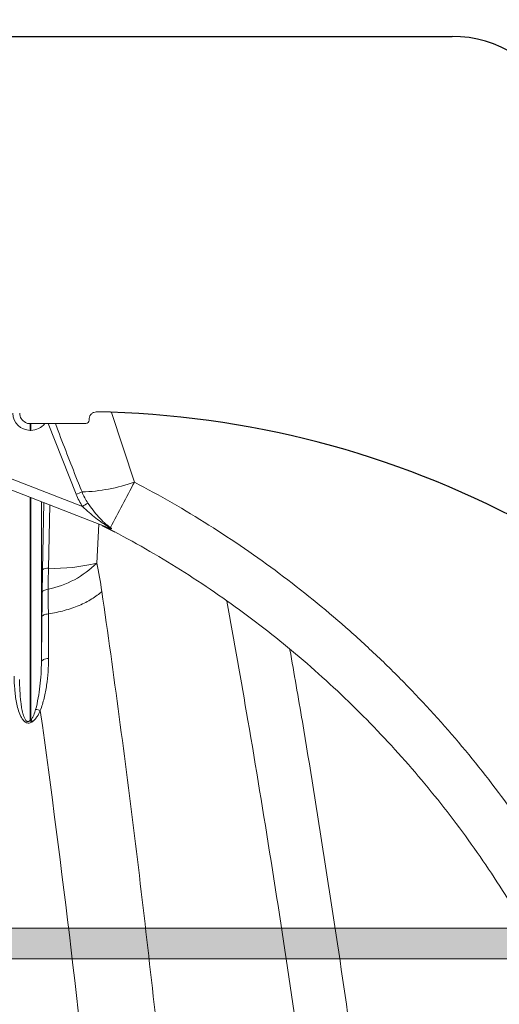
# Model space of a CAD drawing. Units: inches. Extents: x 3512 to 5651, y -3674 to -3224.
# Drawn here: x 5288 to 5292, y -3372 to -3364 of the extents above; entities that cross this region are included whole.
import ezdxf
from ezdxf import colors
from ezdxf.entities.mleader import LeaderData, LeaderLine
from ezdxf.math import Vec2, Vec3

# ---------------------------------------------------------------- set-up
doc = ezdxf.new("R2010")
doc.units = ezdxf.units.IN
doc.header["$MEASUREMENT"] = 0
doc.layers.add('Dimensions', color=7, linetype='Continuous')
doc.layers.add('PDF4_0', color=7, linetype='Continuous')
doc.styles.add('Notes', font='arial.ttf', dxfattribs={"height": 0.125})
doc.styles.get("Standard").update_dxf_attribs({"font": 'arial.ttf'})
doc.dimstyles.new('Civil-Metric', dxfattribs={"dimscale": 0, "dimtxt": 0.125, "dimasz": 2.75, "dimexe": 0.1, "dimexo": 0.1, "dimgap": 0.1, "dimtad": 0, "dimtih": 1, "dimtoh": 1, "dimdec": 1, "dimlfac": -1, "dimzin": 4, "dimdsep": 46, "dimlunit": 5, "dimtxsty": 'Standard', "dimcen": 0.125, "dimadec": 0, "dimazin": 2, "dimtfac": 0.75, "dimtdec": 1, "dimtofl": 0, "dimtmove": 0, "dimatfit": 3, "dimfxl": 1, "dimtolj": 1, "dimtzin": 0, "dimarcsym": 0})

# ---------------------------------------------------------------- blocks, each defined once
blk = doc.blocks.new('*D131')
at = {"layer": 'Defpoints', "color": 0, "transparency": 16777216}
for p in [(5265.2692, -3365.9349), (5268.1622, -3365.9349), (5275.7097, -3376.0479)]:
    blk.add_point(p, dxfattribs=at)
at = {"layer": 'Dimensions', "color": 0, "lineweight": -2, "transparency": 16777216}
for p, q in [((5265.2692, -3365.9349), (5265.2692, -3340.8311)), ((5265.2692, -3340.8311), (5268.2692, -3340.8311)), ((5265.2692, -3362.9349), (5265.2692, -3359.9349)), ((5265.2692, -3365.9349), (5265.2692, -3368.9349)), ((5265.2692, -3373.0479), (5265.2692, -3368.9349)), ((5265.2692, -3376.0479), (5265.2692, -3373.0479)), ((5265.2692, -3379.0479), (5265.2692, -3382.0479))]:
    blk.add_line(p, q, dxfattribs=at)
at = {"layer": 'Dimensions', "color": 0, "transparency": 16777216}
for points in [[(5264.7692, -3362.9349), (5265.7692, -3362.9349), (5265.2692, -3365.9349)], [(5264.7692, -3379.0479), (5265.7692, -3379.0479), (5265.2692, -3376.0479)]]:
    blk.add_solid(points, dxfattribs=at)
at = {"layer": 'Dimensions', "color": 0, "lineweight": 9, "transparency": 16777216, "insert": (5292.3106, -3340.8311), "char_height": 0.125, "attachment_point": 5}
blk.add_mtext('\\A1;{\\H20x; 10.1" [257mm] FREEBOARD}', dxfattribs=at)

msp = doc.modelspace()

# ---------------------------------------------------------------- hatches: boundary and pattern name
at = {"layer": 'PDF4_0', "lineweight": 5, "transparency": 33554687}
for points in [[(5306.4432, -3371.8351), (5281.5397, -3371.7818), (5281.5397, -3371.8351)], [(5306.4966, -3371.7818), (5281.5397, -3371.7818), (5306.4432, -3371.8351)], [(5306.3899, -3371.8884), (5281.5397, -3371.8351), (5281.5397, -3371.8884)], [(5306.4432, -3371.8351), (5281.5397, -3371.8351), (5306.3899, -3371.8884)], [(5306.3366, -3371.9418), (5281.5397, -3371.8884), (5281.5397, -3371.9418)], [(5306.3899, -3371.8884), (5281.5397, -3371.8884), (5306.3366, -3371.9418)], [(5306.2833, -3371.9951), (5281.5397, -3371.9418), (5281.5397, -3371.9951)], [(5306.3366, -3371.9418), (5281.5397, -3371.9418), (5306.2833, -3371.9951)], [(5306.2299, -3372.0484), (5281.5397, -3371.9951), (5281.5397, -3372.0484)], [(5306.2833, -3371.9951), (5281.5397, -3371.9951), (5306.2299, -3372.0484)]]:
    msp.add_hatch(color=256, dxfattribs=at).paths.add_polyline_path(points)
at = {"layer": 'PDF4_0', "lineweight": 18, "transparency": 33554687}
for points in [[(5306.7163, -3371.8351), (5281.8128, -3371.7818), (5281.8128, -3371.8351)], [(5306.7697, -3371.7818), (5281.8128, -3371.7818), (5306.7163, -3371.8351)], [(5306.663, -3371.8884), (5281.8128, -3371.8351), (5281.8128, -3371.8884)], [(5306.7163, -3371.8351), (5281.8128, -3371.8351), (5306.663, -3371.8884)], [(5306.6097, -3371.9418), (5281.8128, -3371.8884), (5281.8128, -3371.9418)], [(5306.663, -3371.8884), (5281.8128, -3371.8884), (5306.6097, -3371.9418)], [(5306.5563, -3371.9951), (5281.8128, -3371.9418), (5281.8128, -3371.9951)], [(5306.6097, -3371.9418), (5281.8128, -3371.9418), (5306.5563, -3371.9951)], [(5306.503, -3372.0484), (5281.8128, -3371.9951), (5281.8128, -3372.0484)], [(5306.5563, -3371.9951), (5281.8128, -3371.9951), (5306.503, -3372.0484)]]:
    msp.add_hatch(color=256, dxfattribs=at).paths.add_polyline_path(points)

# ---------------------------------------------------------------- linework, layer by layer
at = {"color": 7, "linetype": 'Continuous', "lineweight": 25}
msp.add_line((5250.1909, -3364.0121), (5291.3867, -3364.0121), dxfattribs=at)
at = {"color": 252, "linetype": 'Continuous', "lineweight": 0, "true_color": 0x939598, "transparency": 33554549}
for p, q in [((5288.1647, -3368.1078), (5285.9725, -3367.258)), ((5286.0132, -3367.3708), (5288.3911, -3368.2925)), ((5287.7073, -3369.9722), (5287.7073, -3368.0275)), ((5287.714, -3368.0301), (5287.714, -3369.9681)), ((5287.8059, -3369.461), (5287.8059, -3368.0657)), ((5287.8158, -3368.6583), (5287.8274, -3368.074)), ((5287.8795, -3368.0942), (5287.8672, -3368.6455))]:
    msp.add_line(p, q, dxfattribs=at)
at = {"color": 7, "linetype": 'Continuous', "lineweight": 0, "transparency": 33554549}
for p, q in [((5288.2857, -3367.2836), (5288.2857, -3367.2836)), ((5288.4169, -3367.2882), (5288.6165, -3367.8955)), ((5288.1921, -3367.3844), (5287.6897, -3367.3844)), ((5288.1085, -3368.0016), (5287.8654, -3367.3844)), ((5288.2227, -3367.3554), (5288.2234, -3367.3417)), ((5288.2234, -3367.3417), (5288.2234, -3367.3417)), ((5287.7137, -3367.4441), (5287.7089, -3367.4441)), ((5288.3055, -3368.2603), (5288.2885, -3368.6001)), ((5288.3998, -3368.3048), (5288.3276, -3368.2679)), ((5288.4465, -3368.3315), (5288.3365, -3368.276)), ((5288.3944, -3368.295), (5288.3848, -3368.2898)), ((5288.3975, -3368.2962), (5288.3944, -3368.295))]:
    msp.add_line(p, q, dxfattribs=at)
at = {"color": 252, "linetype": 'Continuous', "lineweight": 0, "true_color": 0x939598, "transparency": 33554549, "flags": 128}
for points in [[(5287.8644, -3368.8288), (5287.8542, -3368.8301), (5287.8446, -3368.8324), (5287.8358, -3368.8355), (5287.8281, -3368.8393), (5287.8219, -3368.8438), (5287.8171, -3368.8489), (5287.8141, -3368.8543), (5287.8128, -3368.8599)], [(5287.8674, -3369.4329), (5287.8557, -3369.4333), (5287.8444, -3369.4348), (5287.834, -3369.4373), (5287.8247, -3369.4408), (5287.8171, -3369.445), (5287.8112, -3369.45), (5287.8075, -3369.4553), (5287.8059, -3369.461)]]:
    msp.add_lwpolyline(points, dxfattribs=at)
at = {"color": 7, "linetype": 'Continuous', "lineweight": 25, "transparency": 33554549}
msp.add_arc((5291.3867, -3365.0341), 1.022, 24.25, 90, dxfattribs=at)
at = {"color": 7, "linetype": 'Continuous', "lineweight": 0, "transparency": 33554549}
for centre, radius, start, end in [((5287.7089, -3367.2908), 0.1533, 181.5, 270), ((5287.7083, -3367.2924), 0.092, 181.5, 243.67405), ((5287.6897, -3367.3538), 0.0307, 223.6891, 270), ((5286.2511, -3367.4295), 1.4579, 359.42338, 1.77061), ((5286.2559, -3367.4295), 1.4579, 359.42338, 1.77061), ((5287.7137, -3367.2908), 0.1533, 270, 322.37645), ((5288.1053, -3366.4327), 1.5495, 272.03209, 289.26495), ((5252.5629, -3349.1092), 40.6545, 331.84621, 332.47764), ((5288.6741, -3369.3603), 1.4717, 110.43621, 112.60102), ((5288.6812, -3367.7674), 0.5632, 202.31949, 213.44934), ((5288.6816, -3367.7664), 0.6195, 202.31949, 213.44934), ((5289.179, -3369.6302), 1.8292, 121.93666, 123.6739), ((5288.6685, -3367.7903), 0.5805, 237.18641, 242.4179), ((5288.3776, -3368.3169), 0.0276, 52.57365, 68.73981), ((5288.3819, -3368.3161), 0.0253, 51.85734, 68.72427), ((5288.3857, -3368.3224), 0.0299, 53.2985, 66.31425), ((5288.3567, -3368.2748), 0.0525, 325.16714, 333.25938), ((5288.3991, -3368.3248), 0.0341, 76.10534, 87.50261)]:
    msp.add_arc(centre, radius, start, end, dxfattribs=at)
at = {"color": 7, "linetype": 'Continuous', "lineweight": 25}
msp.add_arc((5288.1575, -3375.459), 8.1763, 34.62656, 89.10192, dxfattribs=at)
at = {"color": 252, "linetype": 'Continuous', "lineweight": 0, "true_color": 0x939598, "transparency": 33554549}
for centre, radius, start, end in [((5307.3085, -3369.0519), 19.4967, 178.84329, 179.436), ((5287.8562, -3368.7111), 0.0666, 80.54165, 127.41397), ((5287.6955, -3368.008), 0.838, 281.63202, 315.04284), ((5305.5878, -3369.0033), 17.7243, 178.84329, 179.436), ((5287.9232, -3367.1867), 1.4598, 267.79903, 284.48824), ((5287.7555, -3369.9736), 0.0972, 65.20063, 90.20716), ((5287.6435, -3370.0497), 0.1004, 39.50327, 50.54436), ((5287.6503, -3370.0456), 0.1004, 39.524, 50.56734)]:
    msp.add_arc(centre, radius, start, end, dxfattribs=at)
at = {"color": 7, "linetype": 'Continuous', "lineweight": 0, "transparency": 33554470}
for points, knots in [([(5288.2856, -3367.2836), (5288.2777, -3367.2835), (5288.27, -3367.2849), (5288.259, -3367.2891), (5288.2555, -3367.2909), (5288.2489, -3367.295), (5288.2457, -3367.2975), (5288.2371, -3367.3055), (5288.2324, -3367.3119), (5288.2258, -3367.3261), (5288.2239, -3367.3338), (5288.2234, -3367.3417)], [0, 0, 0, 0, 0.25, 0.25, 0.375, 0.375, 0.5, 0.5, 0.75, 0.75, 1, 1, 1, 1]), ([(5287.6675, -3367.3749), (5287.6704, -3367.3779), (5287.6738, -3367.3803), (5287.6815, -3367.3836), (5287.6856, -3367.3844), (5287.6897, -3367.3844)], [0, 0, 0, 0, 0.5, 0.5, 1, 1, 1, 1]), ([(5287.9276, -3367.3844), (5287.9357, -3367.4059), (5288.0013, -3367.5804), (5288.0789, -3367.7793), (5288.1501, -3367.9561), (5288.1602, -3367.9812)], [0, 0, 0, 0, 0.107511, 0.872908, 1, 1, 1, 1]), ([(5288.1921, -3367.3844), (5288.1999, -3367.3844), (5288.2076, -3367.3814), (5288.2189, -3367.3706), (5288.2223, -3367.3631), (5288.2227, -3367.3554)], [0, 0, 0, 0, 0.5, 0.5, 1, 1, 1, 1]), ([(5288.6165, -3367.8955), (5288.8388, -3368.0121), (5289.0552, -3368.1368), (5289.4763, -3368.4023), (5289.6811, -3368.5429), (5290.0791, -3368.84), (5290.2724, -3368.9965), (5290.5535, -3369.2431), (5290.6457, -3369.3273), (5290.8273, -3369.4998), (5290.9167, -3369.5882), (5291.1783, -3369.8572), (5291.3445, -3370.0425), (5291.6611, -3370.4244), (5291.8115, -3370.621), (5292.0966, -3371.0257), (5292.2312, -3371.2337), (5292.4845, -3371.6612), (5292.6032, -3371.8807), (5292.7137, -3372.1062)], [0, 0, 0, 0, 0.125, 0.125, 0.25, 0.25, 0.375, 0.375, 0.4375, 0.4375, 0.5, 0.5, 0.625, 0.625, 0.75, 0.75, 0.875, 0.875, 1, 1, 1, 1]), ([(5288.2113, -3368.0778), (5288.2257, -3368.0995), (5288.2406, -3368.1207), (5288.2718, -3368.1612), (5288.2878, -3368.1803), (5288.3208, -3368.2163), (5288.3379, -3368.2332), (5288.3643, -3368.2568), (5288.3732, -3368.2644), (5288.3864, -3368.2751), (5288.3907, -3368.2785), (5288.3993, -3368.2853), (5288.4035, -3368.2885), (5288.4073, -3368.2916)], [0, 0, 0, 0, 0.25, 0.25, 0.5, 0.5, 0.75, 0.75, 0.875, 0.875, 0.9375, 0.9375, 1, 1, 1, 1]), ([(5288.4006, -3368.2907), (5288.3958, -3368.2877), (5288.3908, -3368.2846), (5288.3806, -3368.2783), (5288.3755, -3368.2752), (5288.3601, -3368.2655), (5288.3499, -3368.2588), (5288.3192, -3368.2381), (5288.2991, -3368.2235), (5288.2596, -3368.1929), (5288.2401, -3368.1769), (5288.2018, -3368.1433), (5288.1831, -3368.1258), (5288.1647, -3368.1078)], [0, 0, 0, 0, 0.0625, 0.0625, 0.125, 0.125, 0.25, 0.25, 0.5, 0.5, 0.75, 0.75, 1, 1, 1, 1]), ([(5288.3977, -3368.295), (5288.4003, -3368.2959), (5288.4027, -3368.2968), (5288.4061, -3368.2977), (5288.4071, -3368.298), (5288.4088, -3368.2983), (5288.4094, -3368.2983), (5288.4099, -3368.2978), (5288.4097, -3368.2974), (5288.4086, -3368.2963), (5288.4078, -3368.2956), (5288.4051, -3368.2936), (5288.4029, -3368.2921), (5288.4006, -3368.2907)], [0, 0, 0, 0, 0.25, 0.25, 0.375, 0.375, 0.5, 0.5, 0.625, 0.625, 0.75, 0.75, 1, 1, 1, 1]), ([(5292.3045, -3372.304), (5292.199, -3372.0898), (5292.0857, -3371.8811), (5291.844, -3371.4748), (5291.7156, -3371.2772), (5291.4438, -3370.8926), (5291.3004, -3370.7058), (5290.9985, -3370.343), (5290.8401, -3370.167), (5290.5908, -3369.9115), (5290.5056, -3369.8275), (5290.3326, -3369.6637), (5290.2447, -3369.5838), (5289.9768, -3369.3496), (5289.7927, -3369.201), (5289.4136, -3368.919), (5289.2186, -3368.7855), (5288.8175, -3368.5337), (5288.6115, -3368.4154), (5288.3998, -3368.3048)], [0, 0, 0, 0, 0.125, 0.125, 0.25, 0.25, 0.375, 0.375, 0.5, 0.5, 0.5625, 0.5625, 0.625, 0.625, 0.75, 0.75, 0.875, 0.875, 1, 1, 1, 1]), ([(5288.4073, -3368.2916), (5288.4098, -3368.2936), (5288.4121, -3368.2955), (5288.4154, -3368.2988), (5288.4163, -3368.3002), (5288.4156, -3368.3012), (5288.4151, -3368.3013), (5288.4136, -3368.3013), (5288.4126, -3368.3011), (5288.4092, -3368.3004), (5288.4065, -3368.2995), (5288.4036, -3368.2984)], [0, 0, 0, 0, 0.25, 0.25, 0.5, 0.5, 0.625, 0.625, 0.75, 0.75, 1, 1, 1, 1]), ([(5288.3326, -3368.8479), (5288.4372, -3369.5713), (5288.535, -3370.3038), (5288.7171, -3371.7868), (5288.8015, -3372.5373), (5288.9568, -3374.0563), (5289.0277, -3374.8248), (5289.1238, -3375.9912), (5289.1542, -3376.3823), (5289.2115, -3377.1688), (5289.2383, -3377.5636), (5289.3136, -3378.7524), (5289.3568, -3379.551), (5289.411, -3380.758), (5289.4273, -3381.1618), (5289.4563, -3381.9724), (5289.469, -3382.3794), (5289.5019, -3383.6025), (5289.5167, -3384.4215), (5289.5319, -3386.0665), (5289.5324, -3386.8925), (5289.5257, -3387.7221)], [0, 0, 0, 0, 0.125, 0.125, 0.25, 0.25, 0.375, 0.375, 0.4375, 0.4375, 0.5, 0.5, 0.625, 0.625, 0.6875, 0.6875, 0.75, 0.75, 0.875, 0.875, 1, 1, 1, 1]), ([(5291.4692, -3389.0795), (5291.4533, -3388.6386), (5291.4213, -3387.7566), (5291.36, -3386.4397), (5291.2889, -3385.1257), (5291.2069, -3383.8159), (5291.1143, -3382.5111), (5291.0114, -3381.2179), (5290.8985, -3379.9372), (5290.7758, -3378.6697), (5290.6427, -3377.4109), (5290.4992, -3376.1617), (5290.3455, -3374.9231), (5290.1796, -3373.6811), (5290.0012, -3372.4373), (5289.8095, -3371.1939), (5289.6179, -3370.0232), (5289.4851, -3369.2769), (5289.4236, -3368.9314)], [0, 0, 0, 0, 0.062162, 0.124336, 0.186498, 0.249053, 0.31162, 0.374175, 0.436312, 0.49846, 0.560596, 0.623126, 0.685666, 0.748195, 0.813393, 0.878603, 0.943801, 1, 1, 1, 1]), ([(5289.9734, -3369.3553), (5290.0096, -3369.5637), (5290.1131, -3370.1605), (5290.2738, -3371.1649), (5290.4559, -3372.3661), (5290.6382, -3373.6577), (5290.8192, -3375.0413), (5290.9957, -3376.5196), (5291.1591, -3378.0147), (5291.256, -3379.025), (5291.3044, -3379.5301)], [0, 0, 0, 0, 0.064926, 0.185912, 0.30692, 0.427906, 0.570895, 0.713953, 0.857012, 1, 1, 1, 1]), ([(5288.9162, -3387.7409), (5288.9164, -3387.6921), (5288.9167, -3387.6431), (5288.9171, -3387.5453), (5288.9176, -3387.3987), (5288.9182, -3387.0568), (5288.9179, -3386.7643), (5288.9161, -3386.1798), (5288.9132, -3385.7909), (5288.8999, -3384.6268), (5288.8846, -3383.854), (5288.8575, -3382.8922), (5288.8517, -3382.7), (5288.8392, -3382.3161), (5288.8326, -3382.1243), (5288.8115, -3381.55), (5288.7958, -3381.1686), (5288.7442, -3380.0284), (5288.7034, -3379.2737), (5288.6327, -3378.15), (5288.6076, -3377.7768), (5288.5542, -3377.0332), (5288.5259, -3376.6626), (5288.4365, -3375.5576), (5288.3707, -3374.8291), (5288.1555, -3372.6683), (5287.9879, -3371.2604), (5287.7962, -3369.8854)], [0, 0, 0, 0, 0.007812, 0.007812, 0.015625, 0.03125, 0.0625, 0.0625, 0.125, 0.125, 0.25, 0.25, 0.28125, 0.28125, 0.3125, 0.3125, 0.375, 0.375, 0.5, 0.5, 0.5625, 0.5625, 0.625, 0.625, 0.75, 0.75, 1, 1, 1, 1])]:
    msp.add_open_spline(points, degree=3, knots=knots, dxfattribs=at)
for points in [[(5288.2856, -3367.2836), (5288.2856, -3367.2836), (5288.2856, -3367.2836), (5288.2856, -3367.2836)], [(5288.3911, -3368.2925), (5288.3933, -3368.2934), (5288.3955, -3368.2942), (5288.3977, -3368.295)], [(5288.4036, -3368.2984), (5288.4016, -3368.2977), (5288.3996, -3368.297), (5288.3975, -3368.2962)]]:
    msp.add_open_spline(points, degree=3, dxfattribs=at)
at = {"color": 252, "linetype": 'Continuous', "lineweight": 0, "true_color": 0x939598, "transparency": 33554470}
for points in [[(5288.2885, -3368.6001), (5288.3055, -3368.6803), (5288.3203, -3368.7628), (5288.3326, -3368.8479)], [(5287.8644, -3368.8288), (5287.8654, -3368.899), (5287.8661, -3368.9705), (5287.8665, -3369.0436)], [(5287.8105, -3369.0714), (5287.8114, -3368.9995), (5287.8121, -3368.9291), (5287.8128, -3368.8599)], [(5287.8059, -3369.461), (5287.8075, -3369.3312), (5287.809, -3369.2014), (5287.8105, -3369.0714)], [(5287.7073, -3369.9722), (5287.7096, -3369.9708), (5287.7118, -3369.9694), (5287.714, -3369.9681)], [(5287.7277, -3369.9817), (5287.7255, -3369.9831), (5287.7232, -3369.9845), (5287.721, -3369.9858)]]:
    msp.add_open_spline(points, degree=3, dxfattribs=at)
for points, knots in [([(5287.8665, -3369.0436), (5287.9137, -3369.0363), (5287.9605, -3369.0262), (5288.0505, -3369.0012), (5288.0937, -3368.9863), (5288.1743, -3368.9525), (5288.2117, -3368.9336), (5288.2785, -3368.8927), (5288.3079, -3368.8708), (5288.3326, -3368.8479)], [0, 0, 0, 0, 0.25, 0.25, 0.5, 0.5, 0.75, 0.75, 1, 1, 1, 1]), ([(5287.8665, -3369.0436), (5287.8591, -3369.0439), (5287.8519, -3369.0448), (5287.8385, -3369.0477), (5287.8324, -3369.0498), (5287.8223, -3369.0549), (5287.8181, -3369.0579), (5287.8124, -3369.0644), (5287.8108, -3369.0679), (5287.8105, -3369.0714)], [0, 0, 0, 0, 0.25, 0.25, 0.5, 0.5, 0.75, 0.75, 1, 1, 1, 1]), ([(5287.8665, -3369.0436), (5287.8666, -3369.0795), (5287.8667, -3369.1153), (5287.8667, -3369.1511), (5287.867, -3369.2451), (5287.8672, -3369.339), (5287.8674, -3369.4329)], [0, 0, 0, 0, 0.003048, 0.003048, 0.003048, 0.01104739, 0.01104739, 0.01104739, 0.01104739]), ([(5287.8674, -3369.4329), (5287.8675, -3369.4717), (5287.8663, -3369.5105), (5287.861, -3369.5877), (5287.8569, -3369.6262), (5287.8457, -3369.7025), (5287.8386, -3369.7401), (5287.8205, -3369.814), (5287.8097, -3369.8503), (5287.7962, -3369.8854)], [0, 0, 0, 0, 0.25, 0.25, 0.5, 0.5, 0.75, 0.75, 1, 1, 1, 1]), ([(5287.7551, -3369.8765), (5287.7643, -3369.8435), (5287.7718, -3369.8097), (5287.7843, -3369.7414), (5287.7894, -3369.7068), (5287.7974, -3369.6371), (5287.8004, -3369.6019), (5287.8045, -3369.5316), (5287.8057, -3369.4963), (5287.8059, -3369.461)], [0, 0, 0, 0, 0.25, 0.25, 0.5, 0.5, 0.75, 0.75, 1, 1, 1, 1]), ([(5287.721, -3369.9858), (5287.7168, -3369.9885), (5287.7122, -3369.9907), (5287.7024, -3369.9938), (5287.6971, -3369.9947), (5287.6862, -3369.9944), (5287.6807, -3369.9932), (5287.6703, -3369.9889), (5287.6655, -3369.9859), (5287.6524, -3369.9755), (5287.6454, -3369.9671), (5287.6335, -3369.9495), (5287.6285, -3369.9404), (5287.6152, -3369.9126), (5287.6085, -3369.8934), (5287.5972, -3369.8548), (5287.5926, -3369.8354), (5287.5812, -3369.7774), (5287.5763, -3369.7388), (5287.5697, -3369.6618), (5287.5681, -3369.6234), (5287.5677, -3369.585)], [0, 0, 0, 0, 0.03125, 0.03125, 0.0625, 0.0625, 0.09375, 0.09375, 0.125, 0.125, 0.1875, 0.1875, 0.25, 0.25, 0.375, 0.375, 0.5, 0.5, 0.75, 0.75, 1, 1, 1, 1]), ([(5287.6154, -3369.6136), (5287.6156, -3369.6464), (5287.6165, -3369.6792), (5287.62, -3369.7451), (5287.6226, -3369.7781), (5287.6285, -3369.8279), (5287.6308, -3369.8445), (5287.6366, -3369.8778), (5287.64, -3369.8945), (5287.6467, -3369.9195), (5287.6492, -3369.9277), (5287.6551, -3369.9442), (5287.6586, -3369.9525), (5287.6654, -3369.9644), (5287.6679, -3369.9683), (5287.6727, -3369.9737), (5287.6745, -3369.9754), (5287.6784, -3369.9784), (5287.6806, -3369.9798), (5287.6855, -3369.9815), (5287.6881, -3369.9818), (5287.6929, -3369.9814), (5287.6952, -3369.9807), (5287.7012, -3369.9779), (5287.7044, -3369.9752), (5287.7073, -3369.9722)], [0, 0, 0, 0, 0.25, 0.25, 0.5, 0.5, 0.625, 0.625, 0.75, 0.75, 0.8125, 0.8125, 0.875, 0.875, 0.90625, 0.90625, 0.921875, 0.921875, 0.9375, 0.9375, 0.953125, 0.953125, 0.96875, 0.96875, 1, 1, 1, 1]), ([(5287.714, -3369.9681), (5287.7171, -3369.9649), (5287.7197, -3369.9615), (5287.7244, -3369.9545), (5287.7266, -3369.9509), (5287.7326, -3369.9398), (5287.736, -3369.9322), (5287.7455, -3369.9087), (5287.7506, -3369.8927), (5287.7551, -3369.8765)], [0, 0, 0, 0, 0.125, 0.125, 0.25, 0.25, 0.5, 0.5, 1, 1, 1, 1]), ([(5287.7962, -3369.8854), (5287.7883, -3369.9036), (5287.7794, -3369.9213), (5287.7632, -3369.9463), (5287.7573, -3369.9544), (5287.744, -3369.9693), (5287.7367, -3369.9762), (5287.7277, -3369.9817)], [0, 0, 0, 0, 0.5, 0.5, 0.75, 0.75, 1, 1, 1, 1])]:
    msp.add_open_spline(points, degree=3, knots=knots, dxfattribs=at)
at = {"layer": 'PDF4_0', "lineweight": 5, "transparency": 33554687}
for points in [[(5281.5397, -3371.7818), (5306.5499, -3371.7818)], [(5281.5397, -3371.7818), (5304.0435, -3371.7818)], [(5281.5397, -3372.0484), (5306.2299, -3372.0484)]]:
    msp.add_lwpolyline(points, dxfattribs=at)
at = {"layer": 'PDF4_0', "lineweight": 18, "transparency": 33554687}
for points in [[(5281.8128, -3371.7818), (5306.823, -3371.7818)], [(5281.8128, -3371.7818), (5304.3166, -3371.7818)], [(5281.8128, -3372.0484), (5306.503, -3372.0484)]]:
    msp.add_lwpolyline(points, dxfattribs=at)

# ---------------------------------------------------------------- dimensions: what is measured, and where the dimension line sits
at = {"layer": 'Dimensions', "lineweight": 9}
dim = msp.add_linear_dim(base=(5265.2692, -3365.9349), p1=(5275.7097, -3376.0479), p2=(5268.1622, -3365.9349), angle=90, text='{\\H20x; 10.1" [257mm] FREEBOARD}', dimstyle='Civil-Metric', override={"dimscale": 1, "dimasz": 3, "dimexe": 0, "dimexo": 4, "dimgap": 1, "dimpost": '"', "dimse1": 1, "dimse2": 1}, dxfattribs=at)
dim.commit()
dim.dimension.update_dxf_attribs({"geometry": '*D131', "text_midpoint": (5292.3106, -3340.8311), "dimtype": 160})

# ---------------------------------------------------------------- leaders
ml = msp.add_multileader_mtext('Standard', dxfattribs=at)
ml.set_content('%%C 24.0 [610] ACCESS PORT \\PWITH LOCKING LID', color=256, style='Notes')
ml.set_leader_properties()
ml.build(insert=Vec2(0, 0))
ml.multileader.update_dxf_attribs({"dogleg_length": 2.25, "arrow_head_size": 3})
ctx = ml.context
ctx.base_point, ctx.char_height, ctx.arrow_head_size, ctx.landing_gap_size, ctx.plane_origin = Vec3(5284.5385, -3349.695), 2.5, 3, 1.8876, Vec3(5119.3129, -3346.9528)
notes = []
notes.append((ctx, [(0, (1, 1, 0), (5278.7, -3349.695), (1, 0), 5.8385, [(0, [(5275.5123, -3364.0121)], 0, [])])]))
ctx.mtext.insert, ctx.mtext.flow_direction = Vec3(5286.4261, -3348.4237), 5
for ctx, leaders in notes:
    for number, flags, end, landing, length, lines in leaders:
        leader = LeaderData()
        leader.index, (leader.has_last_leader_line, leader.has_dogleg_vector, leader.attachment_direction) = number, flags
        leader.last_leader_point, leader.dogleg_vector, leader.dogleg_length = Vec3(end), Vec3(landing), length
        for number, points, colour, breaks in lines:
            line = LeaderLine()
            line.index, line.vertices, line.color, line.breaks = number, Vec3.list(points), colors.encode_raw_color(colour), breaks
            leader.lines.append(line)
        ctx.leaders.append(leader)

doc.saveas('drawing.dxf')
